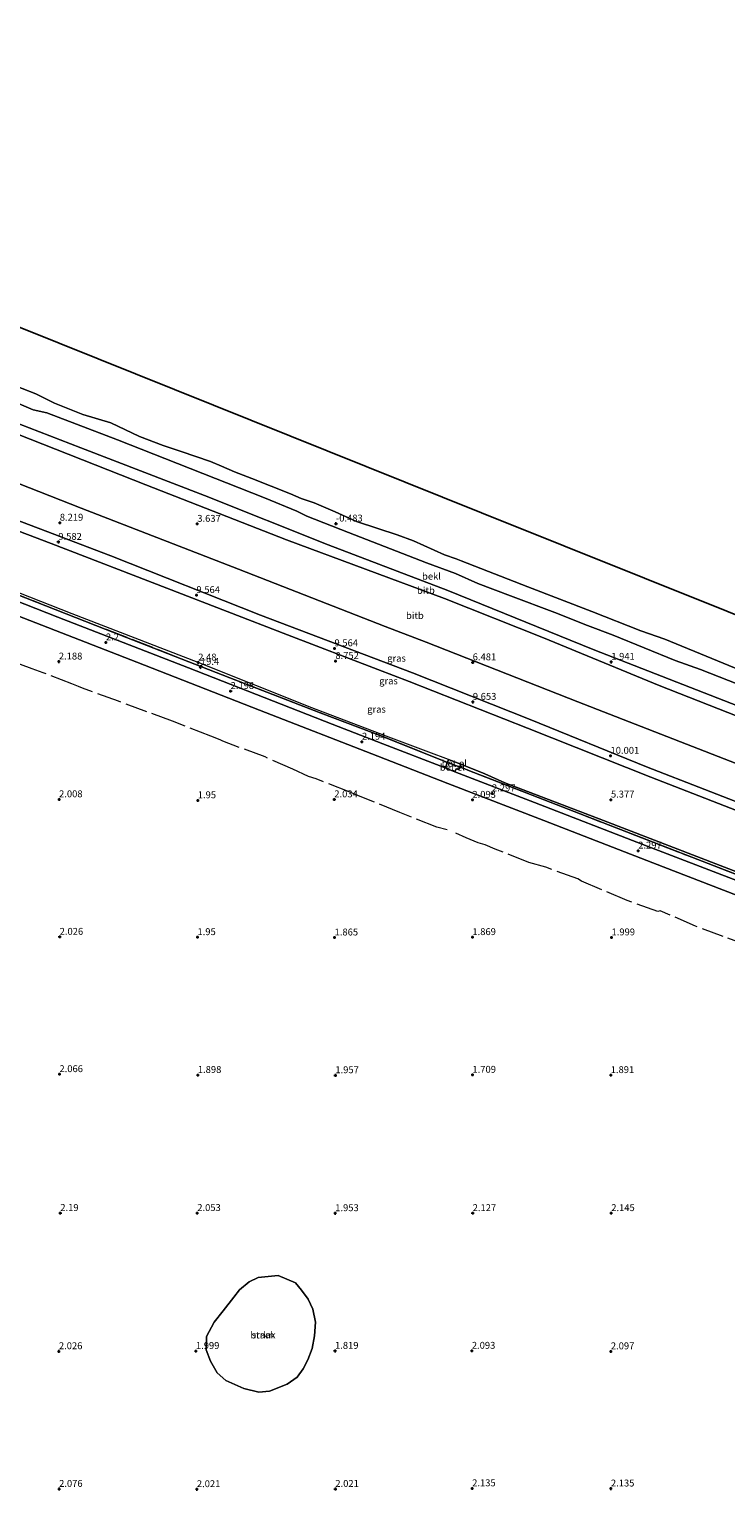
# Model space of a CAD drawing. Units: metres. Extents: x 249999 to 254522, y 606249 to 609473.
# Drawn here: x 252239 to 252492, y 608148 to 608679 of the extents above; entities that cross this region are included whole.
import ezdxf
from ezdxf.enums import TextEntityAlignment as Align

# ---------------------------------------------------------------- set-up
doc = ezdxf.new("R2010")
doc.units = ezdxf.units.M
doc.linetypes.add('IE-TERREINAFSCHEIDING', pattern=[10, 8, -2])
doc.layers.get('0').update_dxf_attribs({"lineweight": 25})
for name, color, linetype, lineweight in [('B-ME-AM-KILOMETR-S-B1', 7, 'Continuous', 18), ('B-ME-GR-STRUIKEN-GV-B6', 93, 'Continuous', 18), ('B-ME-GW-HOOGTEPUNT-S-B1', 10, 'Continuous', 25), ('B-ME-GW-KRUINLIJN-L-B1', 93, 'Continuous', 18), ('B-ME-GW-TEENLIJN-L-B1', 93, 'Continuous', 18), ('B-ME-IE-GRASLAND-GV-B6', 93, 'Continuous', 18), ('B-ME-IE-GRONDWERKLIJN-GROND_NIETINGERICHT-GV-B6', 253, 'Continuous', 18), ('B-ME-IE-TERREINAFSCHEIDING-DOORGANG-L-B1', 8, 'IE-TERREINAFSCHEIDING-KUNSTMATIG-OPEN', 18), ('B-ME-IE-TERREINAFSCHEIDING-RASTERHEKWERK-L-B1', 8, 'IE-TERREINAFSCHEIDING', 18), ('B-ME-KG-KADASTRAAL-OPNAMEDTMGRENS-L-B1', 10, 'Continuous', 25), ('B-ME-OB-BEKLEDING-GV-B6', 253, 'Continuous', 18), ('B-ME-OB-WATERLIJN-L-B1', 133, 'OB-WATERLIJN', 18), ('B-ME-OG-WATER-GV-B6', 153, 'Continuous', 18), ('B-ME-VH-VERH_SOORT-BITUMEN-GV-B6', 8, 'IE-TERREINAFSCHEIDING-NATUURLIJK-HOUTWAL', 18), ('B-ME-VH-VERH_SOORT-GV-B6', 8, 'Continuous', 18)]:
    doc.layers.add(name, color=color, linetype=linetype, lineweight=lineweight)
doc.styles.add('NLCS-ISO', font='NLCS-ISO.TTF')
doc.linetypes.add('IE-TERREINAFSCHEIDING-KUNSTMATIG-OPEN', pattern='A,7,-1.5,[67,NLCS.SHX,S=0.75,R=0,X=0,Y=0],-1.5', length=10)
doc.linetypes.add('IE-TERREINAFSCHEIDING-NATUURLIJK-HOUTWAL', pattern='A,7,-1.5,[67,NLCS.SHX,S=0.75,R=45,X=0,Y=0],-1.5,7,-1.5,[70,NLCS.SHX,S=0.75,R=0,X=0,Y=0],-1.5', length=20)
doc.linetypes.add('OB-WATERLIJN', pattern='A,10,[32,NLCS.SHX,S=2,R=0,X=0,Y=0],-12', length=22)

# ---------------------------------------------------------------- blocks, each defined once
blk = doc.blocks.new('hecto')
for p, q in [((0, 0.625), (-0.625, 0)), ((0, -0.625), (0, 0.625)), ((-0.625, 0), (0.625, 0)), ((0.625, 0), (0, -0.625))]:
    blk.add_line(p, q)
blk = doc.blocks.new('hoogtepunt')
for p, q in [((-0.5, 0), (0.5, 0)), ((0, 0.5), (0, -0.5))]:
    blk.add_line(p, q)

msp = doc.modelspace()

# ---------------------------------------------------------------- linework, layer by layer
at = {"layer": 'B-ME-GR-STRUIKEN-GV-B6'}
msp.add_polyline3d([(252326.173, 608185.445, 1.985), (252322.279, 608185.085, 1.973), (252316.846, 608186.352, 1.979), (252310.376, 608189.258, 1.985), (252307.228, 608192.069, 2.005), (252304.788, 608196.281, 2.045), (252303.21, 608200.417, 2.065), (252303.387, 608205.281, 2.091), (252306.112, 608210.483, 2.083), (252309.42, 608214.564, 2.027), (252313.257, 608219.593, 1.981), (252315.313, 608222.224, 1.983), (252318.76, 608225.121, 2.039), (252322.066, 608226.658, 2.039), (252329.387, 608227.458, 1.913), (252335.628, 608224.772, 1.873), (252337.8, 608222.082, 1.857), (252340.175, 608218.841, 1.851), (252341.877, 608215.154, 1.837), (252342.909, 608210.498, 1.831), (252342.506, 608205.46, 1.841), (252341.71, 608200.892, 1.961), (252340.063, 608196.762, 2.007), (252338.341, 608193.58, 2.043), (252336.193, 608190.514, 2.009), (252332.635, 608188, 2.007), (252326.173, 608185.445, 1.985)], dxfattribs=at)
at = {"layer": 'B-ME-GW-KRUINLIJN-L-B1'}
for points in [[(252378.117, 608446.04, 9.437), (252322.934, 608467.014, 9.479), (252268.604, 608488.481, 9.357), (252215.762, 608508.602, 9.419), (252166.864, 608527.595, 9.461), (252119.669, 608545.574, 9.529), (252069.07, 608564.848, 9.593), (252029.743, 608580.041, 9.739), (252028.92, 608580.321, 9.737), (252018.453, 608584.499, 9.799), (251980.784, 608598.954, 9.835), (251948.153, 608611.793, 9.841), (251910.617, 608627.434, 9.771), (251873.174, 608642.218, 9.715), (251830.768, 608658.539, 9.737), (251790.412, 608674.56, 9.757), (251776.758, 608679.495, 9.543)], [(252376.907, 608442.884, 9.547), (252365.461, 608447.245, 9.501), (252332.756, 608459.843, 9.577), (252288.93, 608476.715, 9.535), (252246.978, 608492.994, 9.491), (252200.424, 608510.626, 9.451), (252162.232, 608525.539, 9.395), (252112.695, 608545.031, 9.399), (252067.758, 608562.208, 9.525), (252028.553, 608577.342, 9.555)], [(252378.117, 608446.04, 9.437), (252420.75, 608429.047, 9.569), (252462.924, 608411.94, 9.815), (252505.298, 608395.542, 9.811), (252548.083, 608378.852, 9.721), (252593.393, 608360.776, 9.881), (252630.447, 608345.732, 9.765), (252668.348, 608329.306, 9.765), (252710.815, 608309.67, 9.765), (252754.039, 608288.397, 9.715), (252794.017, 608267.806, 9.673), (252832.828, 608247.379, 9.651), (252863.858, 608230.122, 9.665), (252897.281, 608211.336, 9.541), (252927.632, 608193.138, 9.627), (252963.114, 608171.826, 9.589), (252994.163, 608152.047, 9.537), (253033.502, 608126.832, 9.447), (253039.979, 608122.726, 9.447)], [(252709.454, 608305.912, 9.629), (252678.601, 608320.307, 9.661), (252653.074, 608331.823, 9.591), (252620.425, 608346.188, 9.683), (252585.409, 608360.537, 9.737), (252544.114, 608377.01, 9.681), (252506.508, 608391.851, 9.781), (252464.571, 608408.156, 9.833), (252419.761, 608425.904, 9.797), (252376.907, 608442.884, 9.547)]]:
    msp.add_polyline3d(points, dxfattribs=at)
at = {"layer": 'B-ME-GW-TEENLIJN-L-B1'}
for points in [[(252368.507, 608423.097, 2.42), (252341.515, 608433.379, 2.418), (252300.321, 608449.727, 2.48), (252254.564, 608467.465, 2.488), (252215.738, 608482.671, 2.508), (252178.618, 608497.165, 2.534), (252143.47, 608510.982, 2.54), (252107.958, 608524.923, 2.55), (252075.542, 608537.624, 2.594), (252045.678, 608549.424, 2.638), (252021.161, 608559.225, 2.92), (252021.012, 608559.286, 2.95)], [(252391.176, 608414.594, 2.551), (252383.999, 608417.304, 2.572), (252368.507, 608423.097, 2.42)], [(252701.673, 608288.036, 2.739), (252693.926, 608291.365, 2.739), (252657.284, 608308.059, 2.725), (252617.762, 608325.437, 2.697), (252581.191, 608340.239, 2.709), (252535.525, 608358.48, 2.625), (252489.654, 608376.198, 2.577), (252447.295, 608392.433, 2.577), (252411.57, 608406.116, 2.609), (252404.26, 608409.353, 2.703), (252395.65, 608412.89, 2.581)]]:
    msp.add_polyline3d(points, dxfattribs=at)
at = {"layer": 'B-ME-IE-GRASLAND-GV-B6'}
for points in [[(252200.967, 608528.137, 6.205), (252257.895, 608505.828, 6.215), (252314.878, 608483.678, 6.221), (252368.123, 608462.888, 6.263), (252382.973, 608457.155, 6.217), (252438.068, 608435.527, 6.485), (252500.489, 608411.234, 6.515), (252560.873, 608387.635, 6.533), (252612.907, 608366.5, 6.559), (252648.554, 608351.483, 6.547), (252678.579, 608338.122, 6.483), (252708.207, 608324.419, 6.537), (252715.633, 608320.873, 6.561)], [(252200.424, 608510.626, 9.451), (252246.978, 608492.994, 9.491), (252288.93, 608476.715, 9.535), (252332.756, 608459.843, 9.577), (252365.461, 608447.245, 9.501), (252376.907, 608442.884, 9.547), (252419.761, 608425.904, 9.797), (252464.571, 608408.156, 9.833), (252506.508, 608391.851, 9.781), (252544.114, 608377.01, 9.681), (252585.409, 608360.537, 9.737), (252620.425, 608346.188, 9.683), (252653.074, 608331.823, 9.591), (252678.601, 608320.307, 9.661), (252709.454, 608305.912, 9.629)], [(252710.815, 608309.67, 9.765), (252709.454, 608305.912, 9.629), (252678.601, 608320.307, 9.661), (252653.074, 608331.823, 9.591), (252620.425, 608346.188, 9.683), (252585.409, 608360.537, 9.737), (252544.114, 608377.01, 9.681), (252506.508, 608391.851, 9.781), (252464.571, 608408.156, 9.833), (252419.761, 608425.904, 9.797), (252376.907, 608442.884, 9.547), (252365.461, 608447.245, 9.501), (252332.756, 608459.843, 9.577), (252288.93, 608476.715, 9.535), (252246.978, 608492.994, 9.491), (252200.424, 608510.626, 9.451)], [(252715.633, 608320.873, 6.561), (252710.815, 608309.67, 9.765), (252668.348, 608329.306, 9.765), (252630.447, 608345.732, 9.765), (252593.393, 608360.776, 9.881), (252548.083, 608378.852, 9.721), (252505.298, 608395.542, 9.811), (252462.924, 608411.94, 9.815), (252420.75, 608429.047, 9.569), (252378.117, 608446.04, 9.437), (252322.934, 608467.014, 9.479), (252268.604, 608488.481, 9.357), (252215.762, 608508.602, 9.419)], [(252215.762, 608508.602, 9.419), (252268.604, 608488.481, 9.357), (252322.934, 608467.014, 9.479), (252378.117, 608446.04, 9.437), (252420.75, 608429.047, 9.569), (252462.924, 608411.94, 9.815), (252505.298, 608395.542, 9.811), (252548.083, 608378.852, 9.721), (252593.393, 608360.776, 9.881), (252630.447, 608345.732, 9.765), (252668.348, 608329.306, 9.765), (252710.815, 608309.67, 9.765)], [(252390.72, 608413.566, 2.415), (252389.862, 608411.515, 2.343), (252367.292, 608420.27, 2.247), (252348.935, 608427.435, 2.227), (252296.739, 608447.814, 2.247), (252249.389, 608466.226, 2.275), (252205.438, 608483.471, 2.283)], [(252709.454, 608305.912, 9.629), (252701.673, 608288.036, 2.739), (252693.926, 608291.365, 2.739), (252657.284, 608308.059, 2.725), (252617.762, 608325.437, 2.697), (252581.191, 608340.239, 2.709), (252535.525, 608358.48, 2.625), (252489.654, 608376.198, 2.577), (252447.295, 608392.433, 2.577), (252411.57, 608406.116, 2.609), (252404.26, 608409.353, 2.703), (252395.65, 608412.89, 2.581), (252391.176, 608414.594, 2.551), (252390.72, 608413.566, 2.415), (252368.185, 608422.574, 2.259), (252363.375, 608424.352, 2.259), (252344.516, 608431.537, 2.181), (252311.751, 608444.257, 2.315), (252266.614, 608461.883, 2.339), (252212.652, 608483.021, 2.345)], [(252212.652, 608483.021, 2.345), (252266.614, 608461.883, 2.339), (252311.751, 608444.257, 2.315), (252344.516, 608431.537, 2.181), (252363.375, 608424.352, 2.259), (252368.185, 608422.574, 2.259), (252390.72, 608413.566, 2.415)], [(252507.869, 608365.978, 2.335), (252461.671, 608383.799, 2.321), (252422.326, 608398.955, 2.309), (252393.432, 608410.114, 2.317), (252393.933, 608411.255, 2.355), (252394.819, 608410.907, 2.343), (252395.299, 608411.795, 2.467), (252397.021, 608411.16, 2.423), (252398.096, 608410.697, 2.431), (252438.85, 608394.845, 2.477), (252479.373, 608379.147, 2.311), (252528.382, 608360.197, 2.355)], [(252701.673, 608288.036, 2.739), (252700.84, 608286.777, 2.519), (252678.355, 608297.152, 2.547), (252652.046, 608309.081, 2.469), (252616.31, 608324.474, 2.375), (252575.656, 608341.509, 2.457), (252528.382, 608360.197, 2.355), (252479.373, 608379.147, 2.311), (252438.85, 608394.845, 2.477), (252398.096, 608410.697, 2.431), (252397.021, 608411.16, 2.423), (252395.299, 608411.795, 2.467), (252395.65, 608412.89, 2.581), (252404.26, 608409.353, 2.703), (252411.57, 608406.116, 2.609), (252447.295, 608392.433, 2.577), (252489.654, 608376.198, 2.577), (252535.525, 608358.48, 2.625), (252581.191, 608340.239, 2.709), (252617.762, 608325.437, 2.697), (252657.284, 608308.059, 2.725), (252693.926, 608291.365, 2.739), (252701.673, 608288.036, 2.739)]]:
    msp.add_polyline3d(points, dxfattribs=at)
at = {"layer": 'B-ME-IE-GRONDWERKLIJN-GROND_NIETINGERICHT-GV-B6'}
for points in [[(252229.938, 608468.599, 2.241), (252278.065, 608449.87, 2.215), (252322.569, 608432.537, 2.225), (252365.494, 608415.771, 2.169), (252390.819, 608405.865, 2.213), (252425.756, 608392.517, 2.215), (252465.243, 608377.121, 2.187), (252503.638, 608362.285, 2.245), (252540.837, 608347.945, 2.271), (252577.715, 608333.391, 2.293), (252583.247, 608330.904, 2.289), (252608.977, 608320.174, 2.263), (252635.765, 608308.66, 2.245), (252657.042, 608299.153, 2.345), (252679.111, 608289.257, 2.295), (252698.315, 608280.354, 2.309), (252691.055, 608263.015, 2.405), (252645.859, 608157.043, 2.148), (252600.931, 608049.787, 2.325), (252556.694, 607948.93, 2.415), (252498.521, 607811.676, 2.163)], [(252316.846, 608186.352, 1.979), (252322.279, 608185.085, 1.973), (252326.173, 608185.445, 1.985), (252332.635, 608188, 2.007), (252336.193, 608190.514, 2.009), (252338.341, 608193.58, 2.043), (252340.063, 608196.762, 2.007), (252341.71, 608200.892, 1.961), (252342.506, 608205.46, 1.841), (252342.909, 608210.498, 1.831), (252341.877, 608215.154, 1.837), (252340.175, 608218.841, 1.851), (252337.8, 608222.082, 1.857), (252335.628, 608224.772, 1.873), (252329.387, 608227.458, 1.913), (252322.066, 608226.658, 2.039), (252318.76, 608225.121, 2.039), (252315.313, 608222.224, 1.983), (252313.257, 608219.593, 1.981), (252309.42, 608214.564, 2.027), (252306.112, 608210.483, 2.083), (252303.387, 608205.281, 2.091), (252303.21, 608200.417, 2.065), (252304.788, 608196.281, 2.045), (252307.228, 608192.069, 2.005), (252310.376, 608189.258, 1.985), (252316.846, 608186.352, 1.979)]]:
    msp.add_polyline3d(points, dxfattribs=at)
at = {"layer": 'B-ME-IE-TERREINAFSCHEIDING-DOORGANG-L-B1'}
msp.add_line((252398.096, 608410.697, 2.431), (252397.021, 608411.16, 2.423), dxfattribs=at)
at = {"layer": 'B-ME-IE-TERREINAFSCHEIDING-RASTERHEKWERK-L-B1'}
msp.add_line((252438.85, 608394.845, 2.477), (252398.096, 608410.697, 2.431), dxfattribs=at)
for points in [[(252368.185, 608422.574, 2.259), (252363.375, 608424.352, 2.259), (252344.516, 608431.537, 2.181), (252311.751, 608444.257, 2.315), (252266.614, 608461.883, 2.339), (252212.652, 608483.021, 2.345), (252165.387, 608501.606, 2.381), (252115.198, 608521.119, 2.391), (252062.089, 608541.863, 2.387), (252020.577, 608558.245, 2.569)], [(252359.118, 608401.138, 2.193), (252355.096, 608402.848, 2.215), (252343.116, 608407.57, 2.215), (252340.336, 608408.474, 2.217), (252334.67, 608411.078, 2.219), (252324.566, 608415.51, 2.217), (252309.253, 608421.224, 2.175), (252308.258, 608421.717, 2.173), (252304.853, 608423.089, 2.173), (252291.053, 608428.486, 2.177), (252271.376, 608435.724, 2.171), (252258.373, 608440.417, 2.219), (252256.954, 608441.081, 2.219), (252254.463, 608442.013, 2.219), (252244.136, 608446.091, 2.217), (252240.103, 608447.476, 2.215), (252221.93, 608454.374, 2.215)], [(252397.021, 608411.16, 2.423), (252395.299, 608411.795, 2.467), (252390.72, 608413.566, 2.415), (252368.185, 608422.574, 2.259)], [(252390.618, 608389.061, 2.193), (252386.933, 608390.035, 2.193), (252373.512, 608395.356, 2.195), (252359.118, 608401.138, 2.193)], [(252438.85, 608394.845, 2.477), (252479.373, 608379.147, 2.311), (252528.382, 608360.197, 2.355), (252575.656, 608341.509, 2.457), (252616.31, 608324.474, 2.375), (252652.046, 608309.081, 2.469), (252678.355, 608297.152, 2.547), (252700.84, 608286.777, 2.519)], [(252521.422, 608338.685, 2.113), (252502.145, 608346.068, 2.113), (252500.012, 608346.984, 2.099), (252490.714, 608350.372, 1.865), (252480.678, 608354.154, 2.041), (252467.927, 608359.711, 2.061), (252467.062, 608359.446, 2.073), (252455.986, 608363.453, 2.101), (252439.307, 608370.499, 2.249), (252438.063, 608371.276, 2.247), (252426.442, 608375.497, 2.229), (252420.261, 608377.268, 2.243), (252408.005, 608382.078, 2.153), (252404.361, 608383.692, 2.181), (252401.83, 608384.397, 2.183), (252397.477, 608386.212, 2.185), (252393.81, 608387.835, 2.185)]]:
    msp.add_polyline3d(points, dxfattribs=at)
at = {"layer": 'B-ME-KG-KADASTRAAL-OPNAMEDTMGRENS-L-B1'}
for points in [[(252056.256, 608642.231, -0.787), (252096.611, 608627.133, -0.882), (252403.109, 608504.105, -0.881)], [(252403.109, 608504.105, -0.881), (252640.189, 608409.006, -0.981), (252733.559, 608362.276, -0.981)]]:
    msp.add_polyline3d(points, dxfattribs=at)
at = {"layer": 'B-ME-OB-BEKLEDING-GV-B6'}
for points in [[(252231.5, 608551.076, -0.869), (252241.42, 608547.214, -0.869), (252248.17, 608543.857, -1.019), (252258.505, 608539.726, -1.019), (252268.659, 608536.695, -1.019), (252279.017, 608531.822, -1.019), (252287.639, 608528.532, -1.019), (252294.096, 608526.315, -1.019), (252304.837, 608522.703, -1.019), (252308.821, 608520.955, -0.963), (252313.523, 608518.935, -0.965), (252319.781, 608516.507, -0.965), (252333.845, 608510.994, -0.965), (252337.701, 608509.315, -0.965), (252342.437, 608507.689, -0.931), (252350.014, 608504.454, -0.931), (252357.786, 608500.975, -0.931), (252365.467, 608498.414, -0.881), (252372.499, 608496.1, -0.881), (252378.366, 608493.934, -0.881), (252389.654, 608488.817, -0.881), (252393.891, 608487.362, -0.881), (252395.664, 608486.626, -0.881), (252419.934, 608477.256, -0.969), (252443.081, 608468.301, -0.969), (252460.899, 608461.28, -0.901), (252469.614, 608458.279, -0.899), (252488.654, 608450.359, -0.899), (252501.63, 608445.108, -0.899)], [(252220.104, 608542.219, 1.581), (252257.792, 608527.682, 1.601), (252302.568, 608510.332, 1.463), (252347.491, 608492.45, 1.585), (252390.926, 608475.914, 1.429), (252443.598, 608454.529, 1.807), (252498.76, 608433.006, 1.775), (252550.619, 608412.491, 1.869), (252603.036, 608391.862, 1.885), (252653.667, 608370.36, 1.839), (252691.815, 608353.627, 1.845), (252723.391, 608339.001, 1.853)], [(252726.502, 608345.969, -0.475), (252723.391, 608339.001, 1.853), (252691.815, 608353.627, 1.845), (252653.667, 608370.36, 1.839), (252603.036, 608391.862, 1.885), (252550.619, 608412.491, 1.869), (252498.76, 608433.006, 1.775), (252443.598, 608454.529, 1.807), (252390.926, 608475.914, 1.429), (252347.491, 608492.45, 1.585), (252302.568, 608510.332, 1.463), (252257.792, 608527.682, 1.601), (252220.104, 608542.219, 1.581)], [(252231.962, 608545.056, -0.433), (252240.43, 608541.465, -0.417), (252245.359, 608540.329, -0.669), (252271.014, 608530.583, -0.659), (252292.868, 608521.939, -0.677), (252324.393, 608509.518, -0.643), (252336.153, 608504.67, -0.547), (252339.758, 608502.85, -0.393), (252354.834, 608496.964, -0.493), (252383.106, 608485.989, -0.463), (252393.602, 608482.107, -0.569), (252401.8, 608478.391, -0.295), (252413.591, 608473.999, -0.323), (252429.651, 608467.983, -0.397), (252441.594, 608463.243, -0.245), (252450.839, 608459.718, -0.389), (252473.289, 608450.459, -0.249), (252482.518, 608447.23, -0.365), (252496.116, 608441.892, -0.151)], [(252496.116, 608441.892, -0.151), (252482.518, 608447.23, -0.365), (252473.289, 608450.459, -0.249), (252450.839, 608459.718, -0.389), (252441.594, 608463.243, -0.245), (252429.651, 608467.983, -0.397), (252413.591, 608473.999, -0.323), (252401.8, 608478.391, -0.295), (252393.602, 608482.107, -0.569), (252383.106, 608485.989, -0.463), (252354.834, 608496.964, -0.493), (252339.758, 608502.85, -0.393), (252336.153, 608504.67, -0.547), (252324.393, 608509.518, -0.643), (252292.868, 608521.939, -0.677), (252271.014, 608530.583, -0.659), (252245.359, 608540.329, -0.669), (252240.43, 608541.465, -0.417), (252231.962, 608545.056, -0.433)], [(252723.391, 608339.001, 1.853), (252721.716, 608334.935, 2.407), (252682.953, 608352.775, 2.385), (252645.487, 608369.845, 2.215), (252604.535, 608387.259, 2.241), (252565.038, 608403.63, 2.215), (252521.31, 608420.323, 2.245), (252467.565, 608441.447, 2.211), (252425.525, 608458.763, 2.053), (252389.657, 608473.032, 1.895), (252332.401, 608494.237, 2.073), (252281.36, 608514.22, 2.037), (252230.117, 608534.424, 1.961)], [(252230.117, 608534.424, 1.961), (252281.36, 608514.22, 2.037), (252332.401, 608494.237, 2.073), (252389.657, 608473.032, 1.895), (252425.525, 608458.763, 2.053), (252467.565, 608441.447, 2.211), (252521.31, 608420.323, 2.245), (252565.038, 608403.63, 2.215), (252604.535, 608387.259, 2.241), (252645.487, 608369.845, 2.215), (252682.953, 608352.775, 2.385), (252721.716, 608334.935, 2.407)], [(252721.716, 608334.935, 2.407), (252715.633, 608320.873, 6.561), (252708.207, 608324.419, 6.537), (252678.579, 608338.122, 6.483), (252648.554, 608351.483, 6.547), (252612.907, 608366.5, 6.559), (252560.873, 608387.635, 6.533), (252500.489, 608411.234, 6.515), (252438.068, 608435.527, 6.485), (252382.973, 608457.155, 6.217), (252368.123, 608462.888, 6.263), (252314.878, 608483.678, 6.221), (252257.895, 608505.828, 6.215), (252200.967, 608528.137, 6.205)]]:
    msp.add_polyline3d(points, dxfattribs=at)
at = {"layer": 'B-ME-OB-WATERLIJN-L-B1'}
msp.add_polyline3d([(252231.5, 608551.076, -0.869), (252241.42, 608547.214, -0.869), (252248.17, 608543.857, -1.019), (252258.505, 608539.726, -1.019), (252268.659, 608536.695, -1.019), (252279.017, 608531.822, -1.019), (252287.639, 608528.532, -1.019), (252294.096, 608526.315, -1.019), (252304.837, 608522.703, -1.019), (252308.821, 608520.955, -0.963), (252313.523, 608518.935, -0.965), (252319.781, 608516.507, -0.965), (252333.845, 608510.994, -0.965), (252337.701, 608509.315, -0.965), (252342.437, 608507.689, -0.931), (252350.014, 608504.454, -0.931), (252357.786, 608500.975, -0.931), (252365.467, 608498.414, -0.881), (252372.499, 608496.1, -0.881), (252378.366, 608493.934, -0.881), (252389.654, 608488.817, -0.881), (252393.891, 608487.362, -0.881), (252395.664, 608486.626, -0.881), (252419.934, 608477.256, -0.969), (252443.081, 608468.301, -0.969), (252460.899, 608461.28, -0.901), (252469.614, 608458.279, -0.899), (252488.654, 608450.359, -0.899), (252501.63, 608445.108, -0.899)], dxfattribs=at)
at = {"layer": 'B-ME-OG-WATER-GV-B6'}
for points in [[(252096.611, 608627.133, -0.882), (252403.109, 608504.105, -0.881), (252640.189, 608409.006, -0.981), (252733.559, 608362.276, -0.981), (252727.999, 608349.448, -0.981)], [(252501.63, 608445.108, -0.899), (252488.654, 608450.359, -0.899), (252469.614, 608458.279, -0.899), (252460.899, 608461.28, -0.901), (252443.081, 608468.301, -0.969), (252419.934, 608477.256, -0.969), (252395.664, 608486.626, -0.881), (252393.891, 608487.362, -0.881), (252389.654, 608488.817, -0.881), (252378.366, 608493.934, -0.881), (252372.499, 608496.1, -0.881), (252365.467, 608498.414, -0.881), (252357.786, 608500.975, -0.931), (252350.014, 608504.454, -0.931), (252342.437, 608507.689, -0.931), (252337.701, 608509.315, -0.965), (252333.845, 608510.994, -0.965), (252319.781, 608516.507, -0.965), (252313.523, 608518.935, -0.965), (252308.821, 608520.955, -0.963), (252304.837, 608522.703, -1.019), (252294.096, 608526.315, -1.019), (252287.639, 608528.532, -1.019), (252279.017, 608531.822, -1.019), (252268.659, 608536.695, -1.019), (252258.505, 608539.726, -1.019), (252248.17, 608543.857, -1.019), (252241.42, 608547.214, -0.869), (252231.5, 608551.076, -0.869)]]:
    msp.add_polyline3d(points, dxfattribs=at)
at = {"layer": 'B-ME-VH-VERH_SOORT-BITUMEN-GV-B6'}
for points in [[(252205.438, 608483.471, 2.283), (252249.389, 608466.226, 2.275), (252296.739, 608447.814, 2.247), (252348.935, 608427.435, 2.227), (252367.292, 608420.27, 2.247), (252389.862, 608411.515, 2.343), (252393.432, 608410.114, 2.317), (252422.326, 608398.955, 2.309), (252461.671, 608383.799, 2.321), (252507.869, 608365.978, 2.335), (252557.802, 608346.508, 2.369), (252580.975, 608337.149, 2.397), (252600.719, 608328.952, 2.399), (252618.327, 608321.463, 2.411), (252639.852, 608312.121, 2.413), (252662.103, 608302.153, 2.411), (252689.59, 608289.814, 2.423), (252700.242, 608284.793, 2.415)], [(252700.242, 608284.793, 2.415), (252698.315, 608280.354, 2.309), (252679.111, 608289.257, 2.295), (252657.042, 608299.153, 2.345), (252635.765, 608308.66, 2.245), (252608.977, 608320.174, 2.263), (252583.247, 608330.904, 2.289), (252577.715, 608333.391, 2.293), (252540.837, 608347.945, 2.271), (252503.638, 608362.285, 2.245), (252465.243, 608377.121, 2.187), (252425.756, 608392.517, 2.215), (252390.819, 608405.865, 2.213), (252365.494, 608415.771, 2.169), (252322.569, 608432.537, 2.225), (252278.065, 608449.87, 2.215), (252229.938, 608468.599, 2.241)]]:
    msp.add_polyline3d(points, dxfattribs=at)
at = {"layer": 'B-ME-VH-VERH_SOORT-GV-B6'}
for points in [[(252390.72, 608413.566, 2.415), (252395.299, 608411.795, 2.467), (252394.819, 608410.907, 2.343), (252393.933, 608411.255, 2.355), (252393.432, 608410.114, 2.317), (252389.862, 608411.515, 2.343), (252390.72, 608413.566, 2.415)], [(252395.65, 608412.89, 2.581), (252395.299, 608411.795, 2.467), (252390.72, 608413.566, 2.415), (252391.176, 608414.594, 2.551), (252395.65, 608412.89, 2.581)]]:
    msp.add_polyline3d(points, dxfattribs=at)

# ---------------------------------------------------------------- block references
at = {"layer": 'B-ME-AM-KILOMETR-S-B1', "rotation": 90}
msp.add_blockref('hecto', (252301.307, 608448.148, 3.286), dxfattribs=at)
at = {"layer": 'B-ME-GW-HOOGTEPUNT-S-B1', "rotation": 90}
for p in [(252250.101, 608500.457, 8.219), (252250.101, 608500.457, 8.219), (252299.984, 608500.046, 3.637), (252299.984, 608500.046, 3.637), (252350.297, 608500.146, -0.483), (252350.297, 608500.146, -0.483), (252249.581, 608493.501, 9.582), (252249.581, 608493.501, 9.582), (252299.688, 608474.193, 9.564), (252299.688, 608474.193, 9.564), (252266.844, 608457.025, 2.2), (252266.844, 608457.025, 2.2), (252249.763, 608450.092, 2.188), (252249.763, 608450.092, 2.188), (252349.773, 608454.893, 9.564), (252349.773, 608454.893, 9.564), (252350.084, 608450.294, 8.752), (252350.084, 608450.294, 8.752), (252450.169, 608449.975, 1.941), (252450.169, 608449.975, 1.941), (252300.321, 608449.727, 2.48), (252300.321, 608449.727, 2.48), (252399.895, 608449.792, 6.481), (252399.895, 608449.792, 6.481), (252312.087, 608439.412, 2.198), (252312.087, 608439.412, 2.198), (252399.957, 608435.465, 9.653), (252399.957, 608435.465, 9.653), (252359.718, 608421.006, 2.194), (252359.718, 608421.006, 2.194), (252449.899, 608415.886, 10.001), (252449.899, 608415.886, 10.001), (252406.907, 608402.295, 2.297), (252406.907, 608402.295, 2.297), (252249.851, 608400.113, 2.008), (252249.851, 608400.113, 2.008), (252300.159, 608399.758, 1.95), (252300.159, 608399.758, 1.95), (252349.693, 608400.1, 2.034), (252349.693, 608400.1, 2.034), (252399.79, 608399.921, 2.093), (252399.79, 608399.921, 2.093), (252450.05, 608400.004, 5.377), (252450.05, 608400.004, 5.377), (252459.942, 608381.503, 2.297), (252459.942, 608381.503, 2.297), (252250.068, 608350.217, 2.026), (252250.068, 608350.217, 2.026), (252300.052, 608350.1, 1.95), (252300.052, 608350.1, 1.95), (252349.795, 608349.977, 1.865), (252349.795, 608349.977, 1.865), (252399.788, 608350.113, 1.869), (252399.788, 608350.113, 1.869), (252450.263, 608350.007, 1.999), (252450.263, 608350.007, 1.999), (252249.983, 608300.398, 2.066), (252249.983, 608300.398, 2.066), (252300.185, 608300.105, 1.898), (252300.185, 608300.105, 1.898), (252350.072, 608300.008, 1.957), (252350.072, 608300.008, 1.957), (252399.81, 608300.165, 1.709), (252399.81, 608300.165, 1.709), (252449.968, 608300.052, 1.891), (252449.968, 608300.052, 1.891), (252250.294, 608250.038, 2.19), (252250.294, 608250.038, 2.19), (252299.982, 608250.023, 2.053), (252299.982, 608250.023, 2.053), (252350.026, 608249.955, 1.953), (252350.026, 608249.955, 1.953), (252399.897, 608249.981, 2.127), (252399.897, 608249.981, 2.127), (252450.154, 608249.987, 2.145), (252450.154, 608249.987, 2.145), (252249.789, 608199.884, 2.026), (252249.789, 608199.884, 2.026), (252299.488, 608199.963, 1.999), (252299.488, 608199.963, 1.999), (252349.949, 608200.02, 1.819), (252349.949, 608200.02, 1.819), (252399.579, 608200.035, 2.093), (252399.579, 608200.035, 2.093), (252450.019, 608199.839, 2.097), (252450.019, 608199.839, 2.097), (252249.862, 608149.936, 2.076), (252249.862, 608149.936, 2.076), (252299.833, 608149.835, 2.021), (252299.833, 608149.835, 2.021), (252350.071, 608149.928, 2.021), (252350.071, 608149.928, 2.021), (252399.705, 608150.151, 2.135), (252399.705, 608150.151, 2.135), (252450.035, 608150.077, 2.135), (252450.035, 608150.077, 2.135)]:
    msp.add_blockref('hoogtepunt', p, dxfattribs=at)

# ---------------------------------------------------------------- texts
at = {"layer": 'B-ME-AM-KILOMETR-S-B1', "ltscale": 0.2, "style": 'NLCS-ISO'}
msp.add_text('19.4', height=2.5, dxfattribs=at).set_placement((252301.307, 608448.148, 3.286), align=Align.BOTTOM_LEFT)
at = {"layer": 'B-ME-GR-STRUIKEN-GV-B6', "ltscale": 0.2, "style": 'NLCS-ISO'}
msp.add_text('strkn', height=2.5, dxfattribs=at).set_placement((252323.8338, 608205.8154), align=Align.MIDDLE_CENTER)
at = {"layer": 'B-ME-GW-HOOGTEPUNT-S-B1', "ltscale": 0.2, "style": 'NLCS-ISO'}
for s, p in [('8.219', (252250.101, 608500.457, 8.219)), ('8.219', (252250.101, 608500.457, 8.219)), ('3.637', (252299.984, 608500.046, 3.637)), ('3.637', (252299.984, 608500.046, 3.637)), ('-0.483', (252350.297, 608500.146, -0.483)), ('-0.483', (252350.297, 608500.146, -0.483)), ('9.582', (252249.581, 608493.501, 9.582)), ('9.582', (252249.581, 608493.501, 9.582)), ('9.564', (252299.688, 608474.193, 9.564)), ('9.564', (252299.688, 608474.193, 9.564)), ('2.2', (252266.844, 608457.025, 2.2)), ('2.2', (252266.844, 608457.025, 2.2)), ('9.564', (252349.773, 608454.893, 9.564)), ('9.564', (252349.773, 608454.893, 9.564)), ('2.188', (252249.763, 608450.092, 2.188)), ('2.188', (252249.763, 608450.092, 2.188)), ('2.48', (252300.321, 608449.727, 2.48)), ('2.48', (252300.321, 608449.727, 2.48)), ('8.752', (252350.084, 608450.294, 8.752)), ('8.752', (252350.084, 608450.294, 8.752)), ('6.481', (252399.895, 608449.792, 6.481)), ('6.481', (252399.895, 608449.792, 6.481)), ('1.941', (252450.169, 608449.975, 1.941)), ('1.941', (252450.169, 608449.975, 1.941)), ('2.198', (252312.087, 608439.412, 2.198)), ('2.198', (252312.087, 608439.412, 2.198)), ('9.653', (252399.957, 608435.465, 9.653)), ('9.653', (252399.957, 608435.465, 9.653)), ('2.194', (252359.718, 608421.006, 2.194)), ('2.194', (252359.718, 608421.006, 2.194)), ('10.001', (252449.899, 608415.886, 10.001)), ('10.001', (252449.899, 608415.886, 10.001)), ('2.008', (252249.851, 608400.113, 2.008)), ('2.008', (252249.851, 608400.113, 2.008)), ('1.95', (252300.159, 608399.758, 1.95)), ('1.95', (252300.159, 608399.758, 1.95)), ('2.034', (252349.693, 608400.1, 2.034)), ('2.034', (252349.693, 608400.1, 2.034)), ('2.093', (252399.79, 608399.921, 2.093)), ('2.093', (252399.79, 608399.921, 2.093)), ('2.297', (252406.907, 608402.295, 2.297)), ('2.297', (252406.907, 608402.295, 2.297)), ('5.377', (252450.05, 608400.004, 5.377)), ('5.377', (252450.05, 608400.004, 5.377)), ('2.297', (252459.942, 608381.503, 2.297)), ('2.297', (252459.942, 608381.503, 2.297)), ('2.026', (252250.068, 608350.217, 2.026)), ('2.026', (252250.068, 608350.217, 2.026)), ('1.95', (252300.052, 608350.1, 1.95)), ('1.95', (252300.052, 608350.1, 1.95)), ('1.865', (252349.795, 608349.977, 1.865)), ('1.865', (252349.795, 608349.977, 1.865)), ('1.869', (252399.788, 608350.113, 1.869)), ('1.869', (252399.788, 608350.113, 1.869)), ('1.999', (252450.263, 608350.007, 1.999)), ('1.999', (252450.263, 608350.007, 1.999)), ('2.066', (252249.983, 608300.398, 2.066)), ('2.066', (252249.983, 608300.398, 2.066)), ('1.898', (252300.185, 608300.105, 1.898)), ('1.898', (252300.185, 608300.105, 1.898)), ('1.957', (252350.072, 608300.008, 1.957)), ('1.957', (252350.072, 608300.008, 1.957)), ('1.709', (252399.81, 608300.165, 1.709)), ('1.709', (252399.81, 608300.165, 1.709)), ('1.891', (252449.968, 608300.052, 1.891)), ('1.891', (252449.968, 608300.052, 1.891)), ('2.19', (252250.294, 608250.038, 2.19)), ('2.19', (252250.294, 608250.038, 2.19)), ('2.053', (252299.982, 608250.023, 2.053)), ('2.053', (252299.982, 608250.023, 2.053)), ('1.953', (252350.026, 608249.955, 1.953)), ('1.953', (252350.026, 608249.955, 1.953)), ('2.127', (252399.897, 608249.981, 2.127)), ('2.127', (252399.897, 608249.981, 2.127)), ('2.145', (252450.154, 608249.987, 2.145)), ('2.145', (252450.154, 608249.987, 2.145)), ('2.026', (252249.789, 608199.884, 2.026)), ('2.026', (252249.789, 608199.884, 2.026)), ('1.999', (252299.488, 608199.963, 1.999)), ('1.999', (252299.488, 608199.963, 1.999)), ('1.819', (252349.949, 608200.02, 1.819)), ('1.819', (252349.949, 608200.02, 1.819)), ('2.093', (252399.579, 608200.035, 2.093)), ('2.093', (252399.579, 608200.035, 2.093)), ('2.097', (252450.019, 608199.839, 2.097)), ('2.097', (252450.019, 608199.839, 2.097)), ('2.076', (252249.862, 608149.936, 2.076)), ('2.076', (252249.862, 608149.936, 2.076)), ('2.021', (252299.833, 608149.835, 2.021)), ('2.021', (252299.833, 608149.835, 2.021)), ('2.021', (252350.071, 608149.928, 2.021)), ('2.021', (252350.071, 608149.928, 2.021)), ('2.135', (252399.705, 608150.151, 2.135)), ('2.135', (252399.705, 608150.151, 2.135)), ('2.135', (252450.035, 608150.077, 2.135)), ('2.135', (252450.035, 608150.077, 2.135))]:
    msp.add_text(s, height=2.5, dxfattribs=at).set_placement(p, align=Align.BOTTOM_LEFT)
at = {"layer": 'B-ME-IE-GRASLAND-GV-B6', "ltscale": 0.2, "style": 'NLCS-ISO'}
for p in [(252372.2765, 608451.342), (252369.3625, 608443.1165), (252365.0155, 608432.8215)]:
    msp.add_text('gras', height=2.5, dxfattribs=at).set_placement(p, align=Align.MIDDLE_CENTER)
at = {"layer": 'B-ME-IE-GRONDWERKLIJN-GROND_NIETINGERICHT-GV-B6', "ltscale": 0.2, "style": 'NLCS-ISO'}
msp.add_text('braak', height=2.5, dxfattribs=at).set_placement((252323.8338, 608205.8154), align=Align.MIDDLE_CENTER)
at = {"layer": 'B-ME-OB-BEKLEDING-GV-B6', "ltscale": 0.2, "style": 'NLCS-ISO'}
for s, p in [('bekl', (252384.952, 608481.0793)), ('bitb', (252382.9296, 608475.9594)), ('bitb', (252378.9264, 608466.8179))]:
    msp.add_text(s, height=2.5, dxfattribs=at).set_placement(p, align=Align.MIDDLE_CENTER)
at = {"layer": 'B-ME-VH-VERH_SOORT-GV-B6', "ltscale": 0.2, "style": 'NLCS-ISO'}
for p in [(252393.214, 608413.204), (252392.5114, 608411.7762)]:
    msp.add_text('bet.el', height=2.5, dxfattribs=at).set_placement(p, align=Align.MIDDLE_CENTER)

doc.saveas('drawing.dxf')
